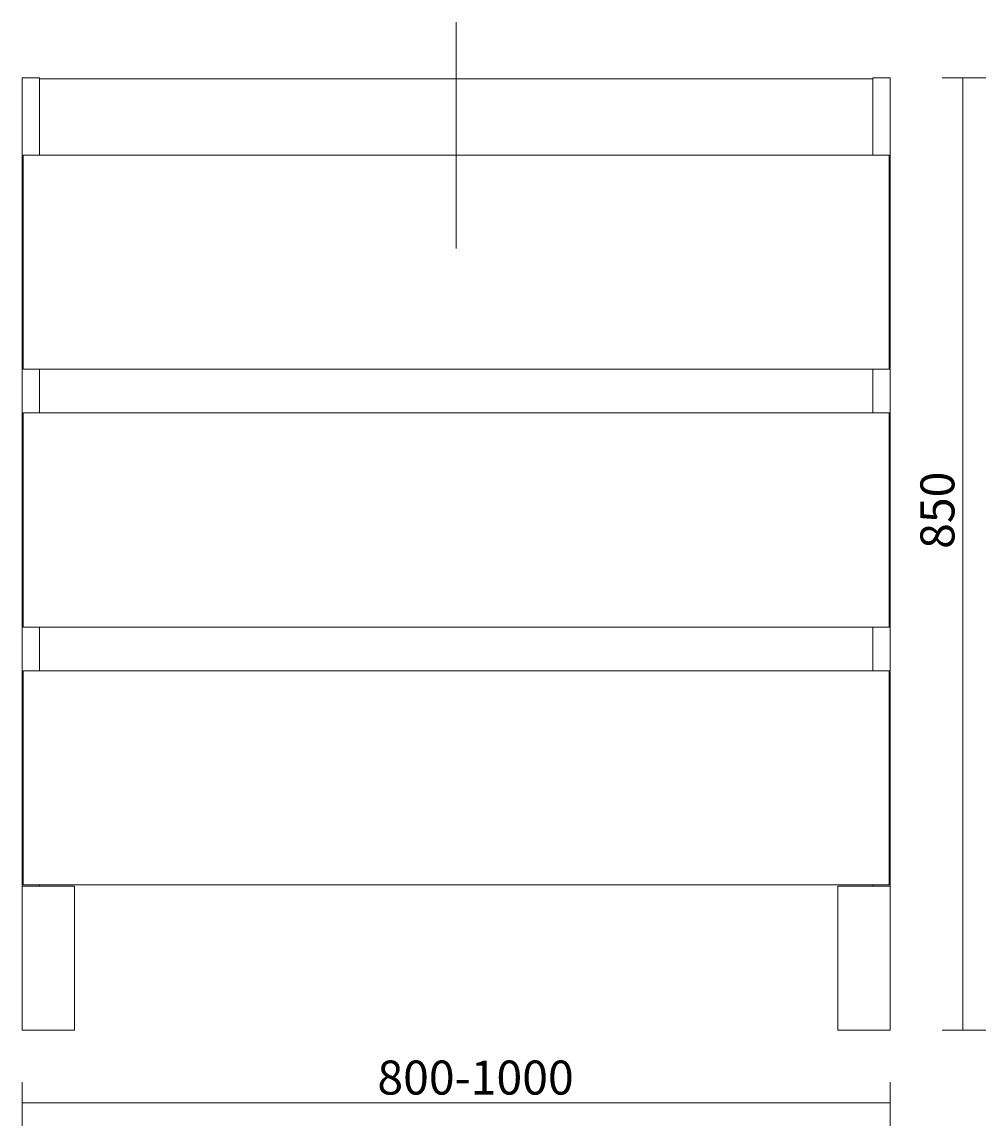
# Model space of a CAD drawing. Units: millimetres. Extents: x 69 to 149, y -268 to -31.
# Drawn here: x 70 to 148, y -268 to -179 of the extents above; entities that cross this region are included whole.
import ezdxf

# ---------------------------------------------------------------- set-up
doc = ezdxf.new("R2010")
doc.units = ezdxf.units.MM
doc.header["$MEASUREMENT"] = 0
doc.layers.add('Capa 1', color=7, linetype='Continuous', lineweight=0)

msp = doc.modelspace()

# ---------------------------------------------------------------- linework, layer by layer
at = {"layer": 'Capa 1', "color": 18, "lineweight": 9, "true_color": 0x000000}
for p, q in [((105.225, -197.019), (105.225, -178.73)), ((70.156, -183.22), (71.567, -183.22)), ((70.156, -248.506), (70.156, -183.22)), ((71.567, -189.479), (71.567, -183.22)), ((138.884, -183.308), (71.567, -183.308)), ((138.884, -189.479), (138.884, -183.22)), ((138.884, -183.22), (140.295, -183.22)), ((140.295, -248.506), (140.295, -183.22)), ((144.494, -183.22), (148.023, -183.22)), ((146.17, -260.152), (146.17, -183.22)), ((70.244, -189.479), (140.207, -189.479)), ((70.244, -206.771), (70.244, -189.479)), ((140.207, -189.479), (140.207, -206.771)), ((140.207, -206.771), (70.244, -206.771)), ((71.567, -210.3), (71.567, -206.771)), ((138.884, -210.3), (138.884, -206.771)), ((70.244, -210.3), (140.207, -210.3)), ((70.244, -227.593), (70.244, -210.3)), ((140.207, -210.3), (140.207, -227.593)), ((140.207, -227.593), (70.244, -227.593)), ((71.567, -231.122), (71.567, -227.593)), ((138.884, -231.122), (138.884, -227.593)), ((70.244, -231.122), (140.207, -231.122)), ((70.244, -248.414), (70.244, -231.122)), ((140.207, -231.122), (140.207, -248.414)), ((70.156, -248.506), (71.567, -248.506)), ((140.207, -248.414), (70.244, -248.414)), ((71.567, -248.506), (71.567, -248.414)), ((71.567, -248.418), (138.884, -248.418)), ((138.884, -248.506), (138.884, -248.414)), ((138.884, -248.506), (140.295, -248.506)), ((144.494, -260.152), (148.023, -260.152)), ((70.156, -264.351), (70.156, -267.88)), ((140.295, -264.351), (140.295, -267.88)), ((70.156, -266.028), (140.295, -266.028))]:
    msp.add_line(p, q, dxfattribs=at)
for points in [[(70.156, -260.152), (70.156, -248.506), (74.391, -248.506), (74.391, -260.152)], [(140.295, -260.152), (140.295, -248.506), (136.06, -248.506), (136.06, -260.152)]]:
    msp.add_lwpolyline(points, close=True, dxfattribs=at)

# ---------------------------------------------------------------- texts
at = {"layer": 'Capa 1', "insert": (145.477, -221.278), "char_height": 0.2, "attachment_point": 7, "rotation": 90}
msp.add_mtext('\\C18;\\c0;\\FArial Bold|b1|i0|c1;\\H2.747433;\\W1.000000;850', dxfattribs=at)
at = {"layer": 'Capa 1', "insert": (98.859, -265.348), "char_height": 0.2, "attachment_point": 7}
msp.add_mtext('\\C18;\\c0;\\FArial Bold|b1|i0|c1;\\H2.747433;\\W1.000000;800-1000', dxfattribs=at)

doc.saveas('drawing.dxf')
